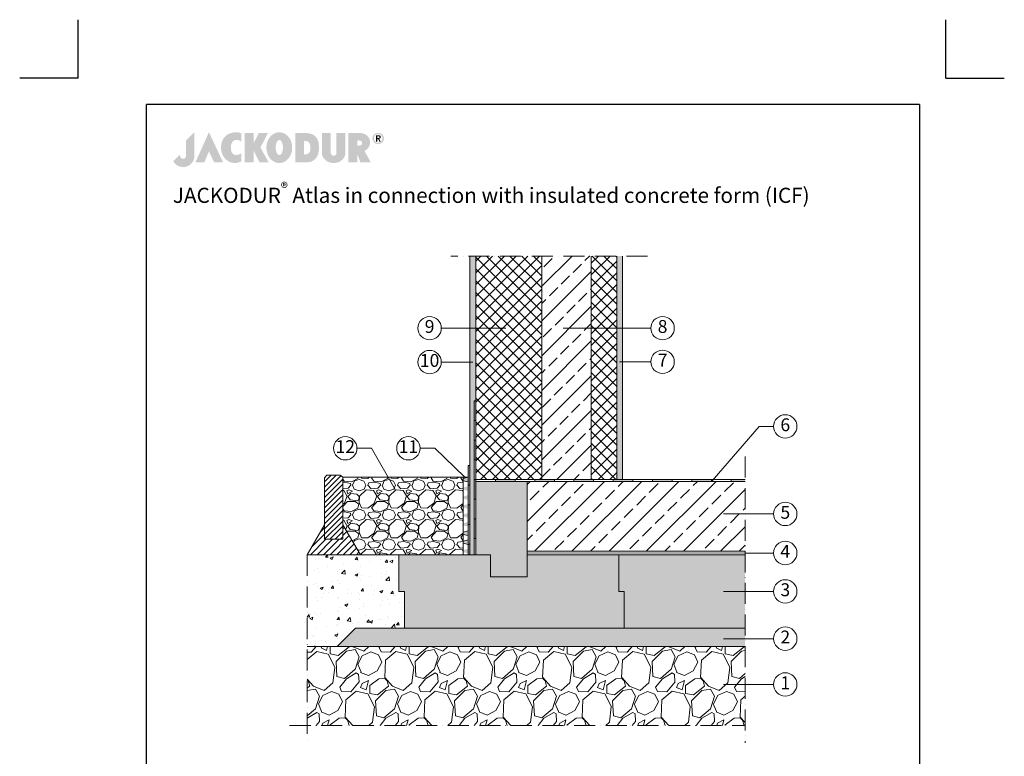
# Model space of a CAD drawing. Units: millimetres. Extents: x -100 to 1585, y -100 to 2200.
# Drawn here: x -100 to 1585, y 940 to 2200 of the extents above; entities that cross this region are included whole.
import ezdxf

# ---------------------------------------------------------------- set-up
doc = ezdxf.new("R2010")
doc.units = ezdxf.units.MM
doc.linetypes.add('ACAD_ISO10W100', pattern=[18, 12, -3, 0, -3])
doc.layers.get('0').update_dxf_attribs({"lineweight": 25})
for name, color, linetype, lineweight in [('Construction', 7, 'Continuous', 18), ('Legend EN', 7, 'Continuous', 20), ('Texture', 7, 'Continuous', 18)]:
    doc.layers.add(name, color=color, linetype=linetype, lineweight=lineweight)
doc.layers.add('JACKODUR', color=7, linetype='Continuous', lineweight=13, true_color=0x7c6eb0)
doc.styles.add('Beschriftung', font='arial.ttf', dxfattribs={"height": 22})
doc.linetypes.add('GRENZE1', pattern='A,6.35,-2.54,[133,ltypeshp.shx,S=2.54,R=0,X=-2.54,Y=0],-2.54,25.4', length=36.83)

# ---------------------------------------------------------------- blocks, each defined once
blk = doc.blocks.new('A$C776A1067')
at = {"linetype": 'Continuous', "lineweight": 5}
h = blk.add_hatch(color=193, dxfattribs=at)
h.dxf.hatch_style = 1
h.paths.add_polyline_path([(283, 468), (172, 357), (172, 152), (172, 147), (171, 142), (170, 138), (169, 134), (167, 130), (165, 127), (163, 124), (160, 121), (157, 119), (154, 117), (150, 115), (147, 114), (143, 113), (140, 112), (136, 111), (132, 111), (128, 111), (125, 112), (121, 112), (117, 113), (114, 115), (110, 116), (107, 118), (104, 121), (102, 123), (99, 126), (97, 130), (95, 133), (94, 137), (93, 142), (92, 146), (92, 151), (92, 156), (92, 161), (92, 166), (92, 170), (0, 78), (2, 74), (4, 70), (7, 67), (9, 63), (12, 59), (15, 56), (18, 52), (21, 49), (24, 45), (27, 42), (31, 39), (34, 36), (38, 32), (42, 29), (46, 27), (50, 24), (54, 21), (59, 19), (64, 16), (68, 14), (73, 12), (78, 10), (83, 8), (89, 7), (94, 5), (100, 4), (106, 3), (112, 2), (118, 1), (124, 0), (131, 0), (137, 0), (144, 0), (151, 1), (158, 2), (165, 3), (172, 5), (179, 7), (185, 9), (192, 12), (198, 15), (205, 18), (211, 21), (217, 25), (222, 29), (228, 33), (233, 38), (239, 43), (243, 48), (248, 53), (253, 59), (257, 65), (261, 70), (265, 77), (268, 83), (271, 89), (274, 96), (276, 103), (278, 110), (280, 117), (281, 124), (282, 131), (283, 139), (283, 146)])
h.paths.add_polyline_path([(479, 468), (298, 63), (418, 63), (479, 211), (548, 63), (668, 63)])
h.paths.add_polyline_path([(774, 276), (774, 282), (775, 287), (776, 292), (777, 297), (778, 302), (779, 307), (781, 311), (783, 316), (784, 320), (787, 325), (789, 329), (791, 333), (793, 337), (796, 340), (799, 343), (802, 346), (804, 349), (808, 351), (811, 353), (814, 355), (818, 357), (821, 359), (825, 360), (829, 361), (833, 362), (837, 363), (841, 363), (845, 364), (849, 364), (853, 364), (857, 364), (861, 363), (865, 363), (869, 362), (873, 361), (877, 360), (881, 359), (885, 357), (889, 356), (893, 354), (896, 352), (900, 350), (903, 348), (907, 345), (910, 343), (913, 340), (913, 451), (908, 453), (904, 456), (899, 458), (893, 459), (888, 461), (882, 462), (876, 464), (870, 465), (864, 465), (858, 466), (851, 466), (845, 466), (838, 466), (831, 466), (825, 466), (818, 465), (811, 464), (804, 463), (797, 462), (791, 460), (784, 458), (777, 456), (771, 455), (764, 452), (758, 450), (752, 447), (746, 444), (740, 441), (734, 438), (729, 435), (724, 431), (719, 427), (713, 423), (708, 418), (703, 414), (698, 409), (694, 404), (689, 400), (685, 395), (681, 391), (678, 386), (674, 381), (671, 376), (668, 372), (665, 367), (662, 362), (660, 357), (658, 352), (656, 347), (654, 342), (652, 336), (650, 331), (649, 326), (648, 320), (646, 315), (645, 309), (645, 303), (644, 298), (643, 292), (643, 286), (642, 279), (642, 273), (642, 267), (642, 260), (642, 253), (642, 247), (643, 240), (643, 233), (644, 227), (645, 220), (646, 214), (647, 208), (649, 201), (650, 195), (652, 189), (654, 184), (656, 178), (659, 172), (661, 167), (663, 161), (666, 156), (669, 150), (672, 145), (676, 140), (679, 135), (683, 130), (686, 125), (690, 120), (694, 116), (699, 111), (703, 107), (708, 102), (712, 98), (717, 94), (722, 90), (727, 86), (733, 82), (738, 79), (743, 75), (749, 72), (754, 70), (760, 67), (766, 65), (772, 63), (777, 61), (783, 59), (789, 58), (795, 57), (801, 56), (807, 55), (813, 55), (820, 54), (826, 54), (832, 54), (838, 54), (844, 55), (850, 56), (856, 56), (862, 58), (868, 59), (874, 60), (879, 62), (885, 64), (891, 66), (896, 68), (902, 70), (907, 72), (913, 75), (913, 184), (908, 181), (904, 178), (899, 176), (895, 174), (890, 171), (885, 169), (881, 168), (876, 166), (872, 165), (867, 164), (862, 163), (858, 163), (854, 162), (849, 162), (845, 162), (841, 162), (837, 163), (833, 163), (828, 164), (825, 165), (821, 166), (817, 168), (814, 169), (810, 171), (807, 173), (804, 175), (801, 178), (798, 180), (795, 183), (792, 186), (790, 190), (788, 193), (786, 196), (784, 200), (782, 204), (781, 208), (779, 212), (778, 216), (777, 221), (776, 225), (775, 230), (774, 235), (774, 240), (773, 245), (773, 250), (773, 256), (773, 261), (773, 266), (773, 271)])
h.paths.add_polyline_path([(1271, 457), (1149, 457), (1078, 319), (1078, 457), (959, 457), (959, 63), (1078, 63), (1078, 223), (1158, 63), (1281, 63), (1170, 262)])
h.paths.add_polyline_path([(1593, 219), (1594, 229), (1595, 239), (1596, 250), (1596, 260), (1596, 271), (1595, 281), (1594, 292), (1593, 302), (1591, 312), (1588, 322), (1586, 331), (1582, 340), (1579, 350), (1575, 359), (1571, 367), (1566, 376), (1562, 384), (1557, 391), (1551, 399), (1545, 406), (1539, 413), (1533, 419), (1527, 425), (1520, 431), (1513, 437), (1506, 442), (1498, 446), (1491, 450), (1483, 454), (1475, 457), (1466, 460), (1458, 462), (1449, 464), (1441, 465), (1432, 466), (1423, 466), (1414, 466), (1406, 465), (1397, 464), (1388, 462), (1380, 460), (1372, 457), (1364, 454), (1356, 450), (1348, 446), (1341, 442), (1333, 437), (1327, 431), (1320, 425), (1313, 419), (1307, 413), (1301, 406), (1295, 399), (1290, 391), (1285, 384), (1280, 376), (1275, 367), (1271, 359), (1267, 350), (1264, 340), (1261, 331), (1258, 322), (1256, 312), (1254, 302), (1252, 292), (1251, 281), (1251, 271), (1250, 260), (1251, 250), (1251, 239), (1252, 229), (1254, 219), (1256, 209), (1258, 199), (1261, 189), (1264, 180), (1267, 171), (1271, 162), (1275, 153), (1280, 145), (1285, 137), (1290, 129), (1295, 121), (1301, 114), (1307, 107), (1313, 101), (1320, 95), (1327, 89), (1333, 84), (1341, 79), (1348, 74), (1356, 70), (1364, 66), (1372, 63), (1380, 60), (1388, 58), (1397, 56), (1406, 55), (1414, 54), (1423, 54), (1432, 54), (1441, 55), (1449, 56), (1458, 58), (1466, 60), (1475, 63), (1483, 66), (1491, 70), (1498, 74), (1506, 79), (1513, 84), (1520, 89), (1527, 95), (1533, 101), (1539, 107), (1545, 114), (1551, 121), (1557, 129), (1562, 137), (1566, 145), (1571, 153), (1575, 162), (1579, 171), (1582, 180), (1586, 189), (1588, 199), (1591, 209)])
h.paths.add_polyline_path([(1379, 222), (1378, 226), (1377, 231), (1376, 236), (1376, 241), (1375, 246), (1375, 251), (1375, 256), (1375, 261), (1375, 266), (1375, 271), (1375, 277), (1376, 282), (1376, 286), (1377, 291), (1378, 296), (1379, 300), (1380, 305), (1381, 309), (1382, 314), (1383, 318), (1384, 322), (1386, 326), (1387, 329), (1389, 333), (1391, 336), (1392, 339), (1394, 342), (1396, 345), (1398, 348), (1400, 350), (1402, 352), (1404, 354), (1407, 356), (1409, 358), (1411, 359), (1414, 360), (1416, 361), (1418, 362), (1421, 362), (1423, 362), (1426, 362), (1428, 362), (1431, 361), (1433, 360), (1435, 359), (1438, 358), (1440, 356), (1442, 354), (1444, 352), (1446, 350), (1448, 348), (1450, 345), (1452, 342), (1454, 339), (1456, 336), (1457, 333), (1459, 329), (1460, 326), (1462, 322), (1463, 318), (1464, 314), (1466, 309), (1467, 305), (1468, 300), (1469, 296), (1469, 291), (1470, 286), (1471, 282), (1471, 277), (1471, 271), (1472, 266), (1472, 261), (1472, 256), (1471, 251), (1471, 246), (1471, 241), (1470, 236), (1469, 231), (1469, 226), (1468, 222), (1467, 217), (1466, 213), (1464, 209), (1463, 205), (1462, 200), (1460, 197), (1459, 193), (1457, 189), (1456, 186), (1454, 183), (1452, 180), (1450, 177), (1448, 175), (1446, 172), (1444, 170), (1442, 168), (1440, 166), (1438, 164), (1435, 163), (1433, 162), (1431, 161), (1428, 160), (1426, 160), (1423, 160), (1421, 160), (1418, 160), (1416, 161), (1414, 162), (1411, 163), (1409, 164), (1407, 166), (1404, 168), (1402, 170), (1400, 172), (1398, 175), (1396, 177), (1394, 180), (1392, 183), (1391, 186), (1389, 189), (1387, 193), (1386, 197), (1384, 200), (1383, 205), (1382, 209), (1381, 213), (1380, 217)], flags=16)
h.paths.add_polyline_path([(1905, 108), (1910, 112), (1914, 117), (1917, 121), (1921, 126), (1924, 131), (1928, 136), (1931, 141), (1933, 147), (1936, 152), (1938, 158), (1941, 164), (1943, 169), (1945, 175), (1946, 181), (1948, 188), (1949, 194), (1951, 200), (1952, 207), (1953, 213), (1953, 220), (1954, 226), (1955, 233), (1955, 240), (1955, 247), (1955, 254), (1956, 261), (1955, 273), (1955, 284), (1954, 295), (1953, 306), (1952, 317), (1950, 327), (1948, 337), (1945, 346), (1942, 355), (1939, 364), (1935, 372), (1932, 380), (1927, 387), (1922, 394), (1917, 401), (1911, 407), (1905, 413), (1899, 419), (1892, 424), (1884, 429), (1877, 433), (1868, 438), (1860, 441), (1850, 444), (1840, 447), (1830, 450), (1819, 452), (1808, 454), (1796, 455), (1784, 456), (1771, 457), (1757, 457), (1757, 457), (1639, 457), (1639, 63), (1757, 63), (1769, 64), (1779, 64), (1789, 64), (1797, 64), (1805, 64), (1812, 65), (1819, 66), (1825, 67), (1831, 68), (1837, 69), (1843, 71), (1849, 73), (1855, 76), (1861, 79), (1868, 82), (1875, 86), (1881, 89), (1886, 93), (1891, 96), (1896, 100), (1901, 104)])
h.paths.add_polyline_path([(1757, 169), (1757, 350), (1766, 350), (1775, 349), (1779, 349), (1783, 348), (1787, 348), (1791, 347), (1795, 345), (1799, 344), (1803, 342), (1807, 340), (1811, 337), (1815, 334), (1819, 330), (1823, 326), (1825, 324), (1827, 321), (1829, 318), (1830, 315), (1832, 312), (1833, 308), (1834, 304), (1835, 300), (1836, 296), (1837, 291), (1838, 286), (1838, 282), (1839, 277), (1839, 272), (1840, 267), (1840, 262), (1840, 257), (1840, 252), (1840, 247), (1840, 242), (1839, 238), (1839, 233), (1838, 229), (1838, 225), (1837, 220), (1836, 217), (1835, 213), (1835, 210), (1834, 207), (1832, 205), (1831, 202), (1830, 200), (1828, 197), (1826, 195), (1824, 192), (1821, 189), (1819, 187), (1817, 185), (1815, 183), (1812, 181), (1810, 180), (1808, 178), (1806, 177), (1803, 176), (1801, 175), (1799, 174), (1796, 173), (1794, 172), (1790, 171), (1785, 170), (1781, 170), (1776, 169), (1767, 169)], flags=16)
h.paths.add_polyline_path([(2115, 188), (2115, 457), (1996, 457), (1996, 185), (1996, 185), (1997, 179), (1997, 173), (1998, 167), (2000, 161), (2001, 155), (2003, 150), (2006, 144), (2008, 138), (2011, 132), (2014, 127), (2018, 121), (2022, 116), (2026, 111), (2030, 106), (2035, 101), (2040, 96), (2045, 91), (2050, 87), (2056, 83), (2062, 79), (2068, 75), (2075, 72), (2081, 69), (2088, 66), (2096, 63), (2103, 61), (2111, 59), (2119, 57), (2127, 56), (2136, 55), (2144, 54), (2153, 54), (2162, 54), (2171, 55), (2179, 56), (2187, 57), (2195, 59), (2203, 61), (2210, 63), (2218, 66), (2225, 68), (2231, 72), (2238, 75), (2244, 79), (2250, 83), (2256, 87), (2261, 91), (2267, 96), (2272, 101), (2276, 105), (2280, 110), (2284, 116), (2288, 121), (2292, 127), (2295, 132), (2298, 138), (2301, 144), (2303, 149), (2305, 155), (2306, 161), (2308, 167), (2309, 173), (2309, 179), (2310, 185), (2310, 185), (2310, 457), (2191, 457), (2191, 186), (2191, 183), (2190, 180), (2190, 177), (2189, 174), (2187, 171), (2185, 168), (2183, 166), (2181, 163), (2178, 161), (2176, 158), (2174, 157), (2171, 156), (2169, 155), (2167, 154), (2165, 153), (2164, 153), (2162, 152), (2159, 152), (2157, 152), (2155, 151), (2153, 151), (2151, 151), (2148, 152), (2146, 152), (2144, 152), (2140, 153), (2138, 154), (2136, 155), (2134, 156), (2132, 158), (2128, 160), (2127, 162), (2125, 163), (2124, 164), (2122, 167), (2120, 170), (2119, 173), (2117, 176), (2116, 179), (2116, 182), (2115, 185)])
h.paths.add_polyline_path([(2591, 231), (2594, 234), (2598, 237), (2601, 240), (2604, 243), (2607, 246), (2611, 250), (2613, 253), (2616, 257), (2619, 260), (2622, 264), (2624, 268), (2626, 271), (2629, 275), (2631, 279), (2632, 283), (2634, 286), (2636, 290), (2637, 294), (2638, 298), (2640, 302), (2641, 306), (2641, 310), (2642, 314), (2642, 318), (2643, 322), (2643, 326), (2642, 332), (2642, 338), (2641, 344), (2640, 350), (2639, 356), (2638, 362), (2636, 368), (2634, 374), (2632, 380), (2629, 385), (2626, 391), (2623, 396), (2620, 401), (2616, 407), (2612, 411), (2608, 416), (2603, 421), (2598, 425), (2593, 429), (2587, 433), (2581, 436), (2575, 440), (2568, 443), (2561, 446), (2554, 448), (2546, 450), (2538, 452), (2530, 454), (2521, 455), (2512, 456), (2502, 457), (2492, 457), (2351, 457), (2351, 63), (2351, 63), (2469, 63), (2469, 174), (2513, 63), (2515, 63), (2651, 63), (2567, 215), (2571, 217), (2575, 220), (2579, 222), (2583, 225), (2587, 228)])
h.paths.add_polyline_path([(2469, 287), (2469, 357), (2477, 356), (2484, 356), (2490, 356), (2497, 355), (2502, 354), (2508, 353), (2510, 352), (2513, 351), (2515, 351), (2517, 350), (2519, 349), (2521, 348), (2523, 347), (2525, 345), (2526, 344), (2528, 342), (2529, 341), (2530, 339), (2531, 337), (2532, 336), (2533, 334), (2534, 332), (2534, 329), (2534, 327), (2535, 325), (2535, 322), (2535, 319), (2534, 317), (2534, 314), (2534, 312), (2533, 310), (2532, 307), (2531, 305), (2531, 303), (2530, 302), (2528, 300), (2527, 299), (2525, 297), (2524, 296), (2522, 295), (2520, 294), (2518, 293), (2516, 292), (2514, 291), (2511, 291), (2509, 290), (2504, 289), (2498, 288), (2491, 288), (2485, 287), (2477, 287)], flags=16)
h.paths.add_polyline_path([(2822, 411), (2821, 414), (2819, 418), (2817, 421), (2815, 424), (2813, 427), (2811, 430), (2809, 432), (2806, 435), (2804, 438), (2801, 440), (2799, 442), (2795, 444), (2792, 446), (2789, 448), (2786, 450), (2783, 451), (2780, 452), (2776, 454), (2773, 455), (2769, 456), (2765, 456), (2762, 457), (2758, 457), (2754, 458), (2751, 458), (2747, 458), (2743, 457), (2739, 457), (2736, 456), (2732, 456), (2729, 455), (2725, 454), (2722, 452), (2718, 451), (2715, 450), (2712, 448), (2709, 446), (2706, 444), (2703, 442), (2700, 440), (2697, 438), (2695, 435), (2692, 432), (2690, 430), (2688, 427), (2686, 424), (2684, 421), (2682, 418), (2680, 414), (2679, 411), (2678, 407), (2677, 403), (2676, 400), (2675, 396), (2675, 392), (2674, 388), (2674, 384), (2674, 379), (2675, 375), (2675, 371), (2676, 367), (2677, 363), (2678, 360), (2679, 356), (2680, 353), (2682, 349), (2684, 346), (2686, 343), (2688, 340), (2690, 337), (2692, 334), (2695, 332), (2697, 329), (2700, 327), (2703, 325), (2706, 322), (2709, 320), (2712, 319), (2715, 317), (2718, 316), (2722, 314), (2725, 313), (2729, 312), (2732, 311), (2736, 310), (2739, 310), (2743, 309), (2747, 309), (2751, 309), (2754, 309), (2758, 309), (2762, 310), (2765, 310), (2769, 311), (2773, 312), (2776, 313), (2780, 314), (2783, 316), (2786, 317), (2789, 319), (2792, 320), (2795, 322), (2799, 325), (2801, 327), (2804, 329), (2806, 332), (2809, 334), (2811, 337), (2813, 340), (2815, 343), (2817, 346), (2819, 349), (2821, 353), (2822, 356), (2823, 360), (2825, 363), (2825, 367), (2826, 371), (2827, 375), (2827, 379), (2827, 384), (2827, 388), (2827, 392), (2826, 396), (2825, 400), (2825, 403), (2823, 407)])
h.paths.add_polyline_path([(2803, 404), (2804, 401), (2805, 399), (2806, 396), (2806, 393), (2806, 390), (2807, 387), (2807, 384), (2807, 380), (2806, 377), (2806, 374), (2806, 371), (2805, 368), (2804, 365), (2803, 363), (2802, 360), (2801, 357), (2800, 355), (2799, 352), (2797, 350), (2795, 348), (2794, 345), (2792, 343), (2790, 341), (2788, 339), (2786, 338), (2784, 336), (2782, 334), (2780, 333), (2777, 331), (2775, 330), (2772, 329), (2770, 328), (2767, 327), (2765, 327), (2762, 326), (2759, 325), (2756, 325), (2754, 325), (2751, 325), (2748, 325), (2745, 325), (2742, 325), (2739, 326), (2737, 327), (2734, 327), (2731, 328), (2729, 329), (2726, 330), (2724, 331), (2721, 333), (2719, 334), (2717, 336), (2715, 338), (2713, 339), (2711, 341), (2709, 343), (2707, 345), (2706, 348), (2704, 350), (2703, 352), (2701, 355), (2700, 357), (2699, 360), (2698, 363), (2697, 365), (2696, 368), (2696, 371), (2695, 374), (2695, 377), (2695, 380), (2694, 384), (2695, 387), (2695, 390), (2695, 393), (2696, 396), (2696, 399), (2697, 401), (2698, 404), (2699, 407), (2700, 409), (2701, 412), (2703, 414), (2704, 417), (2706, 419), (2707, 421), (2709, 423), (2711, 425), (2713, 427), (2715, 429), (2717, 431), (2719, 432), (2721, 434), (2724, 435), (2726, 436), (2729, 437), (2731, 438), (2734, 439), (2737, 440), (2739, 441), (2742, 441), (2745, 441), (2748, 442), (2751, 442), (2754, 442), (2756, 441), (2759, 441), (2762, 441), (2765, 440), (2767, 439), (2770, 438), (2772, 437), (2775, 436), (2777, 435), (2780, 434), (2782, 432), (2784, 431), (2786, 429), (2788, 427), (2790, 425), (2792, 423), (2794, 421), (2795, 419), (2797, 417), (2799, 414), (2800, 412), (2801, 409), (2802, 407)], flags=16)
h.paths.add_polyline_path([(2785, 407), (2785, 404), (2785, 401), (2785, 398), (2785, 395), (2784, 393), (2783, 391), (2782, 389), (2781, 387), (2780, 385), (2779, 384), (2777, 383), (2775, 382), (2774, 381), (2772, 380), (2770, 379), (2768, 379), (2765, 379), (2763, 378), (2785, 342), (2768, 342), (2748, 378), (2737, 378), (2737, 342), (2721, 342), (2721, 425), (2752, 425), (2756, 425), (2760, 425), (2763, 425), (2766, 424), (2769, 423), (2772, 422), (2774, 421), (2777, 420), (2778, 418), (2780, 416), (2782, 414), (2783, 412), (2784, 410)], flags=0)
h.paths.add_polyline_path([(2768, 404), (2769, 402), (2768, 400), (2768, 399), (2768, 397), (2767, 396), (2767, 395), (2766, 394), (2765, 393), (2764, 392), (2763, 392), (2761, 391), (2760, 391), (2759, 391), (2755, 390), (2752, 390), (2737, 390), (2737, 412), (2751, 412), (2754, 412), (2757, 412), (2759, 412), (2760, 411), (2761, 411), (2763, 410), (2764, 410), (2765, 409), (2766, 408), (2767, 407), (2768, 406), (2768, 405)], flags=0)
h.paths.add_polyline_path([(2784, 393), (2785, 395), (2785, 398), (2785, 401), (2785, 404), (2785, 407), (2784, 410), (2783, 412), (2782, 414), (2780, 416), (2778, 418), (2777, 420), (2774, 421), (2772, 422), (2769, 423), (2766, 424), (2763, 425), (2760, 425), (2756, 425), (2752, 425), (2721, 425), (2721, 342), (2737, 342), (2737, 378), (2748, 378), (2768, 342), (2785, 342), (2763, 378), (2765, 379), (2768, 379), (2770, 379), (2772, 380), (2774, 381), (2775, 382), (2777, 383), (2779, 384), (2780, 385), (2781, 387), (2782, 389), (2783, 391)], flags=0)
at = {"linetype": 'Continuous', "lineweight": 5, "true_color": 0x7c6eb0}
h = blk.add_hatch(color=183, dxfattribs=at)
h.dxf.hatch_style = 1
h.paths.add_polyline_path([(2785, 404), (2785, 407), (2784, 410), (2783, 412), (2782, 414), (2780, 416), (2778, 418), (2777, 420), (2774, 421), (2772, 422), (2769, 423), (2766, 424), (2763, 425), (2760, 425), (2756, 425), (2752, 425), (2721, 425), (2721, 342), (2737, 342), (2737, 378), (2748, 378), (2768, 342), (2785, 342), (2763, 378), (2765, 379), (2768, 379), (2770, 379), (2772, 380), (2774, 381), (2775, 382), (2777, 383), (2779, 384), (2780, 385), (2781, 387), (2782, 389), (2783, 391), (2784, 393), (2785, 395), (2785, 398), (2785, 401)])
h.paths.add_polyline_path([(2737, 412), (2751, 412), (2754, 412), (2757, 412), (2759, 412), (2760, 411), (2761, 411), (2763, 410), (2764, 410), (2765, 409), (2766, 408), (2767, 407), (2768, 406), (2768, 405), (2768, 404), (2769, 402), (2768, 400), (2768, 399), (2768, 397), (2767, 396), (2767, 395), (2766, 394), (2765, 393), (2764, 392), (2763, 392), (2761, 391), (2760, 391), (2759, 391), (2755, 390), (2752, 390), (2737, 390)], flags=16)
blk = doc.blocks.new('A$C6D56434F')
at = {"layer": 'Legend EN'}
blk.add_circle((20, 20), 20, dxfattribs=at)
at = {"layer": 'Legend EN', "insert": (20, 20), "char_height": 22, "width": 30.063, "attachment_point": 5, "style": 'Beschriftung'}
blk.add_mtext('1', dxfattribs=at)
blk = doc.blocks.new('A$C1E40115B')
at = {"layer": 'Legend EN'}
blk.add_circle((20, 20), 20, dxfattribs=at)
at = {"layer": 'Legend EN', "insert": (20, 20), "char_height": 22, "width": 30.063, "attachment_point": 5, "style": 'Beschriftung'}
blk.add_mtext('4', dxfattribs=at)
blk = doc.blocks.new('A$C3B4B390D')
at = {"layer": 'Legend EN'}
blk.add_circle((20, 20), 20, dxfattribs=at)
at = {"layer": 'Legend EN', "insert": (20, 20), "char_height": 22, "width": 30.063, "attachment_point": 5, "style": 'Beschriftung'}
blk.add_mtext('5', dxfattribs=at)
blk = doc.blocks.new('A$C19322969')
at = {"layer": 'Legend EN'}
blk.add_circle((20, 20), 20, dxfattribs=at)
at = {"layer": 'Legend EN', "insert": (20, 20), "char_height": 22, "width": 30.063, "attachment_point": 5, "style": 'Beschriftung'}
blk.add_mtext('2', dxfattribs=at)
blk = doc.blocks.new('A$C43F11C5A')
at = {"layer": 'Legend EN'}
blk.add_circle((20, 20), 20, dxfattribs=at)
at = {"layer": 'Legend EN', "insert": (20, 20), "char_height": 22, "width": 30.063, "attachment_point": 5, "style": 'Beschriftung'}
blk.add_mtext('3', dxfattribs=at)
blk = doc.blocks.new('A$C109102C9')
at = {"layer": 'Legend EN'}
blk.add_circle((20, 20), 20, dxfattribs=at)
at = {"layer": 'Legend EN', "insert": (20, 20), "char_height": 22, "width": 30.063, "attachment_point": 5, "style": 'Beschriftung'}
blk.add_mtext('6', dxfattribs=at)
blk = doc.blocks.new('A$C53313D6E')
at = {"layer": 'Legend EN'}
blk.add_circle((20, 20), 20, dxfattribs=at)
at = {"layer": 'Legend EN', "insert": (20, 20), "char_height": 22, "width": 30.063, "attachment_point": 5, "style": 'Beschriftung'}
blk.add_mtext('7', dxfattribs=at)
blk = doc.blocks.new('A$C53AF2D78')
at = {"layer": 'Legend EN'}
blk.add_circle((20, 20), 20, dxfattribs=at)
at = {"layer": 'Legend EN', "insert": (20, 20), "char_height": 22, "width": 30.063, "attachment_point": 5, "style": 'Beschriftung'}
blk.add_mtext('8', dxfattribs=at)
blk = doc.blocks.new('A$C42E8302B')
at = {"layer": 'Legend EN'}
blk.add_circle((20, 20), 20, dxfattribs=at)
at = {"layer": 'Legend EN', "insert": (20, 20), "char_height": 22, "width": 30.063, "attachment_point": 5, "style": 'Beschriftung'}
blk.add_mtext('9', dxfattribs=at)
blk = doc.blocks.new('A$C01AB0EEB')
at = {"layer": 'Legend EN'}
blk.add_circle((20, 20), 20, dxfattribs=at)
at = {"layer": 'Legend EN', "insert": (20, 20), "char_height": 22, "width": 30.063, "attachment_point": 5, "style": 'Beschriftung'}
blk.add_mtext('10', dxfattribs=at)
blk = doc.blocks.new('A$C037C00C9')
at = {"layer": 'Legend EN'}
blk.add_circle((20, 20), 20, dxfattribs=at)
at = {"layer": 'Legend EN', "insert": (20, 20), "char_height": 22, "width": 30.063, "attachment_point": 5, "style": 'Beschriftung'}
blk.add_mtext('11', dxfattribs=at)
blk = doc.blocks.new('A$C199910F1')
at = {"layer": 'Legend EN'}
blk.add_circle((20, 20), 20, dxfattribs=at)
at = {"layer": 'Legend EN', "insert": (20, 20), "char_height": 22, "width": 30.063, "attachment_point": 5, "style": 'Beschriftung'}
blk.add_mtext('12', dxfattribs=at)

msp = doc.modelspace()

# ---------------------------------------------------------------- hatches: boundary and pattern name
h = msp.add_hatch()
h.set_pattern_fill('ANSI37', color=256, scale=4.48)
h.paths.add_polyline_path([(793.5, 1795.6), (680.6, 1795.6), (680.6, 1413), (793.5, 1413)])
at = {"layer": 'Construction'}
h = msp.add_hatch(color=256, dxfattribs=at)
h.paths.add_polyline_path([(680.6, 1346), (677.8, 1346), (677.8, 1312.4), (680.6, 1312.4)])
h.paths.add_polyline_path([(680.6, 1413.2), (677.8, 1413.2), (677.8, 1379.6), (680.6, 1379.6)])
h.paths.add_polyline_path([(680.6, 1480.4), (677.8, 1480.4), (677.8, 1446.8), (680.6, 1446.8)])
h.paths.add_polyline_path([(680.6, 1540.7), (680.6, 1547.6), (677.8, 1547.6), (677.8, 1514), (680.6, 1514)])
h.paths.add_polyline_path([(747.8, 1413), (714.2, 1413), (714.2, 1409.9), (747.8, 1409.9)])
h.paths.add_polyline_path([(815, 1413), (781.4, 1413), (781.4, 1409.9), (815, 1409.9)])
h.paths.add_polyline_path([(882.2, 1413), (878.1, 1413), (848.6, 1413), (848.6, 1409.9), (882.2, 1409.9)])
h.paths.add_polyline_path([(949.4, 1413), (931.4, 1413), (922, 1413), (915.8, 1413), (915.8, 1409.9), (949.4, 1409.9)])
h.paths.add_polyline_path([(1016.6, 1413), (983, 1413), (983, 1409.9), (1016.6, 1409.9)])
h.paths.add_polyline_path([(1083.8, 1413), (1050.2, 1413), (1050.2, 1409.9), (1083.8, 1409.9)])
h.paths.add_polyline_path([(1141.4, 1413), (1117.4, 1413), (1117.4, 1409.9), (1141.4, 1409.9)])
h = msp.add_hatch(color=256, dxfattribs=at)
h.paths.add_polyline_path([(670.2, 1437), (667.5, 1437), (667.5, 1403.4), (670.2, 1403.4)])
h.paths.add_polyline_path([(670.2, 1369.8), (667.5, 1369.8), (667.5, 1336.2), (670.2, 1336.2)])
h.paths.add_polyline_path([(670.2, 1302.6), (667.5, 1302.6), (667.5, 1284.4), (670.2, 1284.4)])
h = msp.add_hatch(color=256, dxfattribs=at)
h.paths.add_polyline_path([(667.5, 1416.9), (658.9, 1414.8), (658.9, 1412.9), (658.9, 1411.1), (667.5, 1409)])
h.paths.add_polyline_path([(667.5, 1401.6), (658.9, 1399.5), (658.9, 1395.8), (667.5, 1393.7)])
h.paths.add_polyline_path([(667.5, 1386.3), (658.9, 1384.2), (658.9, 1380.5), (667.5, 1378.4), (667.5, 1379.9)])
h = msp.add_hatch(color=256, dxfattribs=at)
h.paths.add_polyline_path([(667.5, 1401.6), (658.9, 1399.5), (658.9, 1397.6), (658.9, 1395.8), (667.5, 1393.7)])
h.paths.add_polyline_path([(667.5, 1386.3), (658.9, 1384.2), (658.9, 1380.5), (667.5, 1378.4)])
h.paths.add_polyline_path([(667.5, 1371), (658.9, 1368.9), (658.9, 1365.2), (667.5, 1363.1), (667.5, 1364.6)])
h = msp.add_hatch(color=256, dxfattribs=at)
h.paths.add_polyline_path([(667.5, 1386.3), (658.9, 1384.2), (658.9, 1382.3), (658.9, 1380.5), (667.5, 1378.4)])
h.paths.add_polyline_path([(667.5, 1371), (658.9, 1368.9), (658.9, 1365.2), (667.5, 1363.1)])
h.paths.add_polyline_path([(667.5, 1355.7), (658.9, 1353.6), (658.9, 1349.9), (667.5, 1347.8), (667.5, 1349.3)])
h = msp.add_hatch(color=256, dxfattribs=at)
h.paths.add_polyline_path([(667.5, 1371), (658.9, 1368.9), (658.9, 1367.1), (658.9, 1365.2), (667.5, 1363.1)])
h.paths.add_polyline_path([(667.5, 1355.7), (658.9, 1353.6), (658.9, 1349.9), (667.5, 1347.8)])
h.paths.add_polyline_path([(667.5, 1340.4), (658.9, 1338.3), (658.9, 1334.6), (667.5, 1332.5), (667.5, 1334)])
h = msp.add_hatch(color=256, dxfattribs=at)
h.paths.add_polyline_path([(667.5, 1355.7), (658.9, 1353.6), (658.9, 1351.8), (658.9, 1349.9), (667.5, 1347.8)])
h.paths.add_polyline_path([(667.5, 1340.4), (658.9, 1338.3), (658.9, 1334.6), (667.5, 1332.5)])
h.paths.add_polyline_path([(667.5, 1325.1), (658.9, 1323), (658.9, 1319.3), (667.5, 1317.2), (667.5, 1318.8)])
h = msp.add_hatch(color=256, dxfattribs=at)
h.paths.add_polyline_path([(667.5, 1340.4), (658.9, 1338.3), (658.9, 1336.5), (658.9, 1334.6), (667.5, 1332.5)])
h.paths.add_polyline_path([(667.5, 1325.1), (658.9, 1323), (658.9, 1319.3), (667.5, 1317.2)])
h.paths.add_polyline_path([(667.5, 1309.8), (658.9, 1307.7), (658.9, 1304.1), (667.5, 1302), (667.5, 1303.5)])
h = msp.add_hatch(color=256, dxfattribs=at)
h.paths.add_polyline_path([(667.5, 1325.1), (658.9, 1323), (658.9, 1321.2), (658.9, 1319.3), (667.5, 1317.2)])
h.paths.add_polyline_path([(667.5, 1309.8), (658.9, 1307.7), (658.9, 1304.1), (667.5, 1302)])
h.paths.add_polyline_path([(667.5, 1294.6), (658.9, 1292.5), (658.9, 1288.8), (667.5, 1286.7), (667.5, 1288.2)])
at = {"layer": 'JACKODUR'}
h = msp.add_hatch(color=256, dxfattribs=at)
h.dxf.hatch_style = 1
h.paths.add_polyline_path([(768.4, 1409.9), (680.6, 1409.9), (680.6, 1284.4), (693.1, 1284.4), (705.6, 1284.4), (705.6, 1246.8), (768.4, 1246.8), (768.4, 1284.4), (768.4, 1286.3), (768.4, 1287.6)])
h = msp.add_hatch(color=256, dxfattribs=at)
h.dxf.hatch_style = 1
h.paths.add_polyline_path([(934.6, 1221.7), (925.2, 1221.7), (925.2, 1284.4), (768.4, 1284.4), (768.4, 1246.8), (705.6, 1246.8), (705.6, 1284.4), (548.8, 1284.4), (548.8, 1221.7), (558.3, 1221.7), (558.3, 1159), (934.6, 1159)])
h = msp.add_hatch(color=256, dxfattribs=at)
h.dxf.hatch_style = 1
h.paths.add_polyline_path([(1141.4, 1284.4), (925.2, 1284.4), (925.2, 1221.7), (934.6, 1221.7), (934.6, 1159), (1141.4, 1159)])
at = {"layer": 'Texture'}
h = msp.add_hatch(dxfattribs=at)
h.set_pattern_fill('DOTS', color=256, scale=3.36, style=0)
h.set_pattern_definition([(0, (-39655.3273, 5786.941), (2.667, 5.334), [0, -5.334])])
h.paths.add_polyline_path([(931.4, 1795.6), (922, 1795.6), (922, 1413), (931.4, 1413)])
h.paths.add_polyline_path([(680.6, 1795.6), (670.2, 1795.6), (670.2, 1284.4), (671.1, 1284.4), (677.8, 1284.4), (677.8, 1547.6), (680.6, 1547.6), (680.6, 1598.3)])
h = msp.add_hatch(dxfattribs=at)
h.set_pattern_fill('JIS_STN_2.5,_O', color=256, scale=16.8)
h.set_pattern_definition([(45, (0, 0), (-29.6985, 29.6985), []), (45, (29.65, 0), (-29.6985, 29.6985), [20.16, -8.4])])
h.paths.add_polyline_path([(878.1, 1795.6), (793.5, 1795.6), (793.5, 1413), (878.1, 1413)])
h = msp.add_hatch(dxfattribs=at)
h.set_pattern_fill('ANSI37', color=256, scale=4.48, style=0)
h.paths.add_polyline_path([(922, 1795.6), (878.1, 1795.6), (878.1, 1413), (887.5, 1413), (922, 1413)])
h = msp.add_hatch(dxfattribs=at)
h.set_pattern_fill('ANSI31', color=256, scale=2, style=0)
h.paths.add_polyline_path([(453.1, 1404.9), (453.1, 1416.9), (448.7, 1420.6), (425.9, 1420.6), (421.5, 1416.2), (421.5, 1335.9), (421.5, 1310.9), (453.1, 1310.9), (453.1, 1335.9)])
h = msp.add_hatch(dxfattribs=at)
h.set_pattern_fill('GRAVEL', color=256, scale=2)
h.set_pattern_definition([(228.012788, (-35347.5522, 5365.636), (-406.40000003, -457.19999997), [6.83443, -676.60967]), (184.969741, (-35352.1242, 5360.556), (609.59999976, 50.8000029), [11.728094, -1161.08098]), (132.510447, (-35363.8082, 5359.54), (508.00000021, -558.7999998), [8.26963, -818.694456]), (267.273689, (-35383.6202, 5346.84), (50.8000001, 1016), [10.68009, -1057.32875]), (292.833654, (-35384.1282, 5336.172), (-254.00000002, 609.59999999), [10.472674, -1036.796155]), (357.273689, (-35380.0642, 5326.52), (-1016, 50.8000001), [10.68009, -1057.32875]), (37.6942405, (-35369.3962, 5326.012), (-660.39999997, -508.00000004), [14.12387, -1398.262306]), (72.2553284, (-35358.2202, 5334.648), (355.6000001, 1117.59999997), [13.33439, -1320.10513]), (121.429566, (-35354.1562, 5347.348), (-406.40000006, 660.39999996), [10.71626, -1060.910914]), (175.236358, (-35359.744, 5356.492), (558.8, -50.8000001), [12.234266, -599.47874]), (222.397438, (-35371.9362, 5357.508), (-609.59999998, -558.80000002), [15.82156, -1566.33545]), (138.814075, (-35333.328, 5346.332), (-355.6, 304.8), [5.40009, -534.611316]), (171.4692344, (-35337.3922, 5349.888), (660.40000002, -101.59999988), [10.27364, -1017.09278]), (225, (-35347.552, 5351.412), (-7e-15, -50.8), [7.18419, -64.65786]), (203.19859, (-35351.108, 5357.508), (254, 101.6), [3.868826, -383.01245]), (291.80141, (-35354.664, 5355.984), (-50.8, 152.4), [5.47131, -268.09506]), (30.963757, (-35352.632, 5350.904), (152.4, 101.6), [8.88639, -287.32596]), (161.56505, (-35345.012, 5355.476), (101.6, -50.8), [6.42574, -154.21796]), (16.38954, (-35384.1282, 5355.984), (508, 152.4), [9.00176, -891.17653]), (70.346176, (-35375.4922, 5358.524), (-203.20000002, -558.8), [7.55198, -747.644314]), (293.19859, (-35345.012, 5365.636), (-101.6, 254), [7.7376, -379.14367]), (343.61046, (-35341.9642, 5358.524), (-508, 152.39999996), [9.00176, -891.17653]), (339.443955, (-35384.128, 5324.488), (-254, 101.6), [8.680704, -425.354686]), (294.775141, (-35376.0002, 5321.44), (-254.0000003, 558.79999986), [7.27344, -720.07187]), (66.80141, (-35344.504, 5314.836), (101.6, 254), [7.7376, -379.14367]), (17.354025, (-35341.4562, 5321.948), (-660.39999999, -203.20000004), [8.515655, -843.04752]), (69.443955, (-35369.396, 5314.836), (-101.6, -254), [4.34035, -429.69504]), (101.309932, (-35347.552, 5314.836), (-50.8, 203.2), [2.59029, -256.4399]), (165.963757, (-35348.06, 5317.376), (152.4, -50.8), [10.472674, -198.98109]), (186.009006, (-35358.2202, 5319.916), (508, 50.80000003), [9.70534, -960.8273]), (303.690068, (-35352.632, 5346.332), (-50.8, 101.6), [7.32648, -175.83553]), (353.1572266, (-35348.5682, 5340.236), (863.6, -101.59999995), [12.791135, -1266.32018]), (60.945396, (-35335.868, 5338.712), (-203.2, -355.6), [5.230165, -517.787846]), (90, (-35333.33, 5343.284), (-50.8, 50.8), [3.048, -47.752]), (120.256437, (-35359.2362, 5321.44), (203.19999998, -355.6), [7.05734, -698.678815]), (48.012787, (-35362.7922, 5327.536), (406.40000003, 457.19999997), [13.66886, -669.775244]), (0, (-35353.65, 5337.696), (50.8, 50.8), [13.208, -37.592]), (325.304846, (-35340.4402, 5337.696), (508.0000002, -355.59999973), [8.03219, -795.186334]), (254.054604, (-35333.836, 5333.124), (-50.8, -203.2), [7.39658, -362.433]), (207.6459754, (-35335.8682, 5326.012), (-965.20000004, -507.99999993), [12.0429, -1192.24929]), (175.426079, (-35346.5362, 5320.424), (-660.4, 50.8), [12.74059, -1261.31693])])
h.paths.add_polyline_path([(453.1, 1335.9), (483, 1284.4), (658.9, 1284.4), (658.9, 1416.9), (453.1, 1416.9), (453.1, 1404.9)])
h = msp.add_hatch(dxfattribs=at)
h.set_pattern_fill('JIS_STN_2.5,_O', color=256, scale=18)
h.set_pattern_definition([(45, (0, 0), (-31.8198, 31.8198), []), (45, (31.77, 0), (-31.8198, 31.8198), [21.6, -9])])
h.paths.add_polyline_path([(1141.4, 1409.9), (770.2, 1409.9), (768.4, 1409.9), (768.4, 1290.4), (1141.4, 1290.4)])
h = msp.add_hatch(dxfattribs=at)
h.set_pattern_fill('ANSI31', color=256, scale=2.5, style=0)
h.paths.add_polyline_path([(453.1, 1335.9), (453.1, 1310.9), (421.5, 1310.9), (421.5, 1335.9), (392, 1284.4), (483, 1284.4)])
h = msp.add_hatch(dxfattribs=at)
h.set_pattern_fill('AR-CONC', color=256, scale=0.28, style=0)
h.set_pattern_definition([(50, (-39655.327, 5786.94), (51.011707, -4.462944), [5.334, -58.674]), (355, (-39655.327, 5786.94), (-9.86799, 53.49586), [4.2672, -46.9392]), (100.451, (-39651.076, 5786.57), (41.1439, 49.03267), [4.5332, -49.8652]), (46.1842, (-39655.33, 5801.165), (75.90213, -11.77185), [8.001, -88.011]), (96.6356, (-39649, 5800.184), (66.47319, 69.27916), [6.7998, -74.7978]), (351.184, (-39655.33, 5801.165), (66.47329, 69.27903), [6.4008, -70.4088]), (21, (-39648.215, 5797.61), (42.452166, -28.634345), [5.334, -58.674]), (326, (-39648.215, 5797.61), (17.30457, 51.57263), [4.2672, -46.9392]), (71.4514, (-39644.68, 5795.223), (59.75662, 22.9384), [4.5332, -49.8652]), (37.5, (-39655.327, 5786.941), (0.864809, 23.675411), [0, -46.37024, 0, -47.6504, 0, -47.117]), (7.5, (-39655.327, 5786.94), (18.709506, 28.050561), [0, -27.16784, 0, -45.30344, 0, -17.9578]), (327.5, (-39671.187, 5786.941), (37.965367, -1.604048), [0, -17.78, 0, -55.4736, 0, -73.6092]), (317.5, (-39678.3, 5786.94), (41.47617, 7.119417), [0, -23.114, 0, -36.84016, 0, -52.2732])])
h.paths.add_polyline_path([(392, 1284.4), (392, 1127.6), (443.4, 1127.6), (474.4, 1159), (558.3, 1159), (558.3, 1221.7), (548.8, 1221.7), (548.8, 1284.4), (483, 1284.4)])
h = msp.add_hatch(dxfattribs=at)
h.set_pattern_fill('AR-SAND', color=256, scale=0.28, style=0)
h.set_pattern_definition([(37.5, (-39655.327, 5786.941), (-0.4480088, 13.7035706), [0, -10.81024, 0, -12.0904, 0, -11.557]), (7.5, (-39655.327, 5786.941), (12.586652, 20.071103), [0, -5.83184, 0, -9.74344, 0, -3.7338]), (327.5, (-39664.075, 5786.941), (22.1477864, 0.040241), [0, -3.556, 0, -12.8016, 0, -16.7132]), (317.5, (-39664.075, 5786.941), (21.379581, 6.242021), [0, -1.778, 0, -8.39216, 0, -9.6012])])
h.paths.add_polyline_path([(487.3, 1159), (474.4, 1159), (443.4, 1127.6), (1141.4, 1127.6), (1141.4, 1159)])
h = msp.add_hatch(dxfattribs=at)
h.set_pattern_fill('GRAVEL', color=256, scale=3.7632, angle=45)
h.set_pattern_definition([(273.012788, (-37032.454, 6012.994), (67.5889996, -1149.0129944), [12.85966, -1273.10876]), (229.969741, (-37031.778, 6000.152), (743.4789922, 878.65699923), [22.06758, -2184.68997]), (177.510447, (-37045.972, 5983.2547), (1419.3689931, -67.5889991), [15.56014, -1540.45549]), (312.273689, (-37055.4343, 5939.9977), (-1284.1909936, 1419.3689932), [20.09566, -1989.46977]), (337.833654, (-37041.9165, 5925.128), (-1149.0129944, 473.12299765), [19.70538, -1950.83565]), (42.273689, (-37023.6674, 5917.6933), (-1419.3689932, -1284.1909936), [20.09566, -1989.46977]), (82.69424, (-37008.798, 5931.211), (-202.76699892, -1554.5469924), [26.57548, -2630.97036]), (117.255328, (-37005.4184, 5957.571), (-1013.83499488, 1960.0809905), [25.09, -2483.90982]), (166.429566, (-37016.9085, 5979.875), (-1419.3689931, 337.9449982), [20.16371, -1996.20998]), (220.236358, (-37036.509, 5984.6064), (811.0679961, 675.8899966), [23.02, -1127.9792]), (267.397438, (-37054.0825, 5969.737), (-67.58899962, -1554.5469924), [29.76984, -2947.21678]), (183.814075, (-36987.845, 6006.235), (-878.6569957, -67.5889996), [10.1608, -1005.92465]), (216.469234, (-36997.9836, 6005.559), (1013.8349949, 743.47899654), [19.33088, -1913.76177]), (270, (-37013.53, 5994.07), (67.589, -67.589), [13.51777, -121.66023]), (248.19859, (-37026.371, 5997.448), (202.766999, 473.1229977), [7.27958, -720.67622]), (336.80141, (-37029.075, 5990.69), (-270.355999, 135.177999), [10.29482, -504.44766]), (75.963757, (-37019.612, 5986.634), (67.589, 337.944998), [16.72064, -540.63253]), (206.56505, (-37015.557, 6002.855), (202.767, 67.589), [12.09068, -290.17652]), (61.38954, (-37068.276, 5951.488), (473.1229977, 878.6569957), [16.93771, -1676.83777]), (115.346176, (-37060.1655, 5966.3574), (473.1229977, -1013.8349951), [14.2098, -1406.76754]), (338.19859, (-37029.075, 6016.373), (-473.1229977, 202.766999), [14.55907, -713.39673]), (28.61046, (-37015.557, 6010.966), (-878.6569957, -473.12299775), [16.93771, -1676.83777]), (24.443955, (-37026.371, 5909.583), (-473.1229977, -202.766999), [16.33361, -800.34738]), (339.77514, (-37011.5014, 5916.3416), (-1081.4239949, 405.5339974), [13.6857, -1354.88723]), (111.80141, (-36960.81, 5949.46), (-202.766999, 473.1229977), [14.55907, -713.39673]), (62.354025, (-36966.217, 5962.978), (-608.30099695, -1149.0129944), [16.02306, -1586.27821]), (114.443955, (-36993.928, 5916.342), (202.766999, -473.1229977), [8.1668, -808.51418]), (146.30993, (-36964.865, 5945.405), (-337.944998, 202.766999), [4.8739, -482.51731]), (210.963757, (-36968.92, 5948.108), (270.355999, 135.178), [19.70538, -374.40282]), (231.009006, (-36985.8176, 5937.97), (608.300997, 743.4789964), [18.26157, -1807.89264]), (348.69007, (-37013.53, 5980.55), (-202.766999, 67.589), [13.7855, -330.85213]), (38.157227, (-37000.0113, 5977.8475), (1284.19099367, 1013.8349951), [24.0678, -2382.70805]), (105.945396, (-36981.086, 5992.717), (202.766999, -743.4789964), [9.84108, -974.26961]), (135, (-36983.79, 6002.18), (-135.178, 2e-14), [5.73512, -89.85016]), (165.256437, (-36989.197, 5938.646), (743.4789964, -202.766999), [13.2791, -1314.63406]), (93.012787, (-37002.039, 5942.0254), (-67.5889996, 1149.0129944), [25.71932, -1260.2491]), (45, (-37003.39, 5967.71), (2e-14, 135.178), [24.85217, -70.7331]), (10.304846, (-36985.8176, 5985.2823), (1149.0129943, 202.7669996), [15.11337, -1496.2226]), (299.054604, (-36970.948, 5987.986), (202.766999, -337.9449983), [13.9174, -681.95393]), (252.645975, (-36964.189, 5975.82), (-608.30099716, -1960.08099038), [22.65992, -2243.33626]), (220.426079, (-36970.948, 5954.1914), (-946.24599537, -811.06799604), [23.9727, -2373.29393])])
h.paths.add_polyline_path([(1141.4, 992.4), (1141.4, 1127.6), (392, 1127.6), (392, 992.4)])

# ---------------------------------------------------------------- linework, layer by layer
for p, q in [((0, 2100), (0, 2200)), ((1485, 2100), (1485, 2200)), ((0, 2100), (-100, 2100)), ((1485, 2100), (1585, 2100)), ((1440, 2055), (117, 2055)), ((117, 45), (117, 2055)), ((1440, 2055), (1440, 45))]:
    msp.add_line(p, q)
at = {"layer": 'Construction', "linetype": 'ACAD_ISO10W100', "ltscale": 3}
for p, q in [((974.6, 1795.6), (638, 1795.6)), ((1141.4, 1452.6), (1141.4, 962.5)), ((392, 1284.4), (392, 962.5)), ((362, 992.4), (1141.4, 992.4))]:
    msp.add_line(p, q, dxfattribs=at)
at = {"layer": 'Construction'}
for p, q in [((670.2, 1795.6), (670.2, 1284.4)), ((680.6, 1795.6), (677.4, 1795.6)), ((680.6, 1723.5), (680.6, 1795.6)), ((680.6, 1795.6), (680.6, 1284.4)), ((793.5, 1413), (793.5, 1795.6)), ((793.5, 1795.6), (793.5, 1413)), ((878.1, 1413), (878.1, 1795.6)), ((922, 1413), (922, 1795.6)), ((922, 1413), (922, 1795.6)), ((931.4, 1413), (931.4, 1795.6)), ((680.6, 1413), (680.6, 1723.5)), ((680.6, 1598.3), (680.6, 1284.4)), ((680.6, 1598.3), (680.6, 1284.4)), ((677.8, 1547.6), (677.8, 1284.4)), ((677.8, 1547.6), (680.6, 1547.6)), ((677.8, 1547.6), (677.8, 1514)), ((680.6, 1413), (680.6, 1540.7)), ((680.6, 1540.7), (680.6, 1531.8)), ((677.8, 1514), (680.6, 1514)), ((677.8, 1514), (677.8, 1480.4)), ((677.8, 1480.4), (680.6, 1480.4)), ((667.5, 1284.4), (667.5, 1437)), ((667.5, 1437), (670.2, 1437)), ((677.8, 1446.8), (680.6, 1446.8)), ((421.5, 1416.2), (425.9, 1420.6)), ((421.5, 1335.9), (421.5, 1416.2)), ((421.5, 1416.2), (421.5, 1416.2)), ((421.5, 1416.2), (421.5, 1416.2)), ((425.9, 1420.6), (448.7, 1420.6)), ((453.1, 1416.9), (448.7, 1420.6)), ((453.1, 1404.9), (453.1, 1416.9)), ((667.5, 1416.9), (453.1, 1416.9)), ((658.9, 1416.9), (658.9, 1284.4)), ((658.9, 1414.8), (667.5, 1416.9)), ((680.6, 1284.4), (680.6, 1422.4)), ((453.1, 1335.9), (453.1, 1404.9)), ((658.9, 1411.1), (667.5, 1409)), ((667.5, 1403.4), (670.2, 1403.4)), ((677.8, 1413.2), (680.6, 1413.2)), ((680.6, 1413), (988.7, 1413)), ((680.6, 1413), (793.5, 1413)), ((680.6, 1413), (680.6, 1409.9)), ((680.6, 1413), (680.6, 1409.9)), ((680.6, 1409.9), (768.4, 1409.9)), ((680.6, 1409.9), (768.4, 1409.9)), ((768.4, 1409.9), (680.6, 1409.9)), ((680.6, 1409.9), (680.6, 1284.4)), ((680.6, 1409.9), (680.6, 1409.9)), ((714.2, 1413), (714.2, 1409.9)), ((768.4, 1409.9), (737, 1409.9)), ((737, 1409.9), (768.4, 1409.9)), ((747.8, 1413), (747.8, 1409.9)), ((768.4, 1409.9), (768.4, 1284.4)), ((768.4, 1409.9), (1141.4, 1409.9)), ((768.4, 1409.9), (770.2, 1409.9)), ((770.2, 1409.9), (1141.4, 1409.9)), ((781.4, 1413), (781.4, 1409.9)), ((815, 1413), (815, 1409.9)), ((848.6, 1413), (848.6, 1409.9)), ((988.7, 1413), (878.1, 1413)), ((878.1, 1413), (887.5, 1413)), ((882.2, 1413), (882.2, 1409.9)), ((915.8, 1413), (915.8, 1409.9)), ((922, 1413), (931.4, 1413)), ((931.4, 1413), (1141.4, 1413)), ((949.4, 1413), (949.4, 1409.9)), ((983, 1413), (983, 1409.9)), ((1016.6, 1413), (1016.6, 1409.9)), ((1050.2, 1413), (1050.2, 1409.9)), ((1083.8, 1413), (1083.8, 1409.9)), ((1117.4, 1413), (1117.4, 1409.9)), ((667.5, 1369.8), (670.2, 1369.8)), ((677.8, 1379.6), (680.6, 1379.6)), ((392, 1284.4), (421.5, 1335.9)), ((421.5, 1335.9), (421.5, 1310.9)), ((483, 1284.4), (453.1, 1335.9)), ((453.1, 1335.9), (453.1, 1310.9)), ((667.5, 1336.2), (670.2, 1336.2)), ((667.5, 1332.5), (667.5, 1325.1)), ((677.8, 1346), (680.6, 1346)), ((667.5, 1325.1), (658.9, 1323)), ((667.5, 1317.2), (658.9, 1319.3)), ((667.5, 1317.2), (667.5, 1309.8)), ((453.1, 1310.9), (421.5, 1310.9)), ((667.5, 1309.8), (658.9, 1307.7)), ((667.5, 1302), (658.9, 1304.1)), ((667.5, 1302.6), (670.2, 1302.6)), ((677.8, 1312.4), (680.6, 1312.4)), ((483, 1284.4), (392, 1284.4)), ((527.4, 1284.4), (443.4, 1284.4)), ((671.1, 1284.4), (483, 1284.4)), ((548.7, 1284.4), (527.4, 1284.4)), ((548.7, 1284.4), (527.4, 1284.4)), ((527.4, 1284.4), (571.3, 1284.4)), ((548.7, 1284.4), (545.7, 1284.4)), ((642.9, 1284.4), (548.7, 1284.4)), ((548.8, 1284.4), (705.6, 1284.4)), ((548.8, 1284.4), (548.8, 1221.7)), ((552, 1284.4), (642.9, 1284.4)), ((552, 1284.4), (642.9, 1284.4)), ((570.8, 1284.4), (564.5, 1284.4)), ((564.5, 1284.4), (608.4, 1284.4)), ((642.9, 1284.4), (570.8, 1284.4)), ((630.4, 1284.4), (621, 1284.4)), ((642.9, 1284.4), (693.1, 1284.4)), ((671.1, 1284.4), (664.9, 1284.4)), ((680.6, 1284.4), (671.1, 1284.4)), ((680.6, 1284.4), (677.4, 1284.4)), ((705.6, 1246.8), (705.6, 1284.4)), ((768.4, 1290.4), (1141.4, 1290.4)), ((768.4, 1284.4), (768.4, 1287.6)), ((768.4, 1284.4), (768.4, 1286.3)), ((768.4, 1284.4), (771.6, 1284.4)), ((768.4, 1284.4), (768.4, 1246.8)), ((768.4, 1284.4), (903.7, 1284.4)), ((768.4, 1284.4), (768.4, 1246.8)), ((768.4, 1284.4), (925.2, 1284.4)), ((768.4, 1284.4), (768.4, 1246.8)), ((925.2, 1284.4), (925.2, 1221.7)), ((925.2, 1284.4), (1141.4, 1284.4)), ((768.4, 1246.8), (705.6, 1246.8)), ((548.8, 1221.7), (558.3, 1221.7)), ((558.3, 1221.7), (558.3, 1159)), ((925.2, 1221.7), (934.6, 1221.7)), ((934.6, 1221.7), (934.6, 1159)), ((474.4, 1159), (443.4, 1127.6)), ((474.4, 1159), (1141.4, 1159)), ((527.4, 1159), (477.2, 1159)), ((527.4, 1159), (1141.4, 1159)), ((536.8, 1159), (913.1, 1159)), ((913.1, 1159), (1141.4, 1159)), ((1141.4, 1127.6), (392, 1127.6))]:
    msp.add_line(p, q, dxfattribs=at)
at = {"layer": 'Construction', "linetype": 'GRENZE1'}
msp.add_line((768.4, 1287.6), (1141.4, 1287.4), dxfattribs=at)
at = {"layer": 'Legend EN'}
for p, q in [((731.9, 1672.2), (621.5, 1672.2)), ((830.3, 1672.2), (980.2, 1672.2)), ((675.2, 1614.1), (621.5, 1614.1)), ((980.2, 1614.5), (926.7, 1614.5)), ((1165.2, 1504), (1085.2, 1410.7)), ((1190.2, 1504), (1165.2, 1504)), ((477.2, 1466.6), (502.2, 1466.6)), ((502.2, 1466.6), (542.3, 1395.9)), ((585.2, 1466.6), (610.2, 1466.6)), ((610.2, 1466.6), (661.8, 1416.9)), ((1104.4, 1354.2), (1190.2, 1354.2)), ((1141.4, 1287.4), (1190.1, 1287.4)), ((1104.4, 1221.7), (1190.2, 1221.7)), ((1104.4, 1140.8), (1190.2, 1140.8)), ((1104.4, 1062.5), (1190.2, 1062.5))]:
    msp.add_line(p, q, dxfattribs=at)

# ---------------------------------------------------------------- block references
at = {"xscale": 0.1275, "yscale": 0.1275, "zscale": 0.1275}
msp.add_blockref('A$C776A1067', (162.8, 1947.9), dxfattribs=at)
at = {"layer": 'Legend EN'}
for name, p in [('A$C42E8302B', (581.5, 1652.2)), ('A$C53AF2D78', (980.2, 1652.2)), ('A$C53313D6E', (980.2, 1594.5)), ('A$C01AB0EEB', (581.5, 1594.1)), ('A$C109102C9', (1190.2, 1484)), ('A$C199910F1', (437.2, 1446.6)), ('A$C037C00C9', (545.2, 1446.6)), ('A$C3B4B390D', (1190.2, 1334.2)), ('A$C1E40115B', (1190.1, 1267.4)), ('A$C43F11C5A', (1190.2, 1201.7)), ('A$C19322969', (1190.2, 1120.8)), ('A$C6D56434F', (1190.2, 1042.5))]:
    msp.add_blockref(name, p, dxfattribs=at)

# ---------------------------------------------------------------- texts
at = {"insert": (162.1, 1921.3), "char_height": 26, "width": 1240.449, "attachment_point": 1, "style": 'Beschriftung'}
msp.add_mtext('\\A1;JACKODUR{\\H0.7x;\\S®^ ;} Atlas in connection with insulated concrete form (ICF)', dxfattribs=at)

doc.saveas('drawing.dxf')
